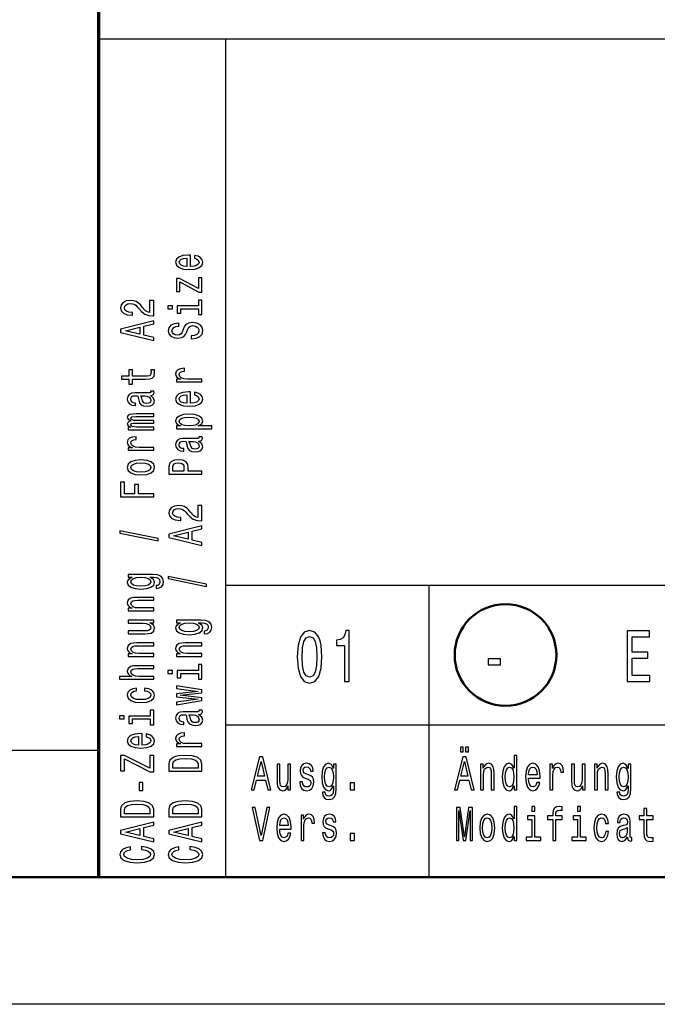
# Model space of a CAD drawing. Extents: x 0 to 594, y 0 to 420.
# Drawn here: x 406 to 431, y 0 to 39 of the extents above; entities that cross this region are included whole.
import ezdxf

# ---------------------------------------------------------------- set-up
doc = ezdxf.new("R2010")
doc.units = 0

msp = doc.modelspace()

# ---------------------------------------------------------------- linework, layer by layer
at = {"color": 7, "lineweight": 70}
msp.add_line((409, 5), (409, 55), dxfattribs=at)
at = {"color": 7, "lineweight": 25}
for p, q in [((409, 38), (589, 38)), ((414, 5), (414, 38)), ((414, 16.5), (469, 16.5)), ((422, 5), (422, 16.5)), ((414, 11), (469, 11)), ((10, 10), (409, 10)), ((594, 0), (0, 0))]:
    msp.add_line(p, q, dxfattribs=at)
at = {"color": 7, "lineweight": 50}
msp.add_line((589, 5), (5, 5), dxfattribs=at)
at = {"color": 7, "lineweight": 25}
for points in [[(412.603, 29.035), (412.603, 29.483), (412.526, 29.485), (412.311, 29.464), (412.149, 29.408), (412.052, 29.319), (412.016, 29.201), (412.054, 29.085), (412.159, 28.995), (412.329, 28.938), (412.554, 28.918), (412.784, 28.937), (412.953, 28.994), (413.058, 29.082), (413.094, 29.197), (413.069, 29.296), (413.005, 29.378), (412.904, 29.437), (412.769, 29.472), (412.769, 29.361), (412.844, 29.338), (412.901, 29.305), (412.946, 29.211), (412.925, 29.138), (412.859, 29.083), (412.753, 29.048), (412.608, 29.035)], [(412.464, 29.035), (412.335, 29.049), (412.239, 29.083), (412.181, 29.136), (412.161, 29.204), (412.181, 29.272), (412.239, 29.324), (412.335, 29.356), (412.464, 29.367)], [(412.191, 28.43), (412.932, 28.031), (413.058, 28.031), (413.058, 28.585), (412.919, 28.585), (412.919, 28.173), (412.179, 28.567), (412.052, 28.567), (412.052, 28.05), (412.191, 28.05)], [(411.158, 27.096), (411.158, 27.704), (410.997, 27.704), (410.997, 27.223), (410.909, 27.25), (410.836, 27.296), (410.703, 27.437), (410.647, 27.513), (410.566, 27.597), (410.472, 27.657), (410.362, 27.691), (410.236, 27.704), (410.079, 27.682), (409.955, 27.622), (409.877, 27.53), (409.849, 27.412), (409.88, 27.29), (409.968, 27.197), (410.109, 27.137), (410.294, 27.116), (410.321, 27.116), (410.321, 27.232), (410.306, 27.232), (410.178, 27.244), (410.085, 27.278), (410.025, 27.333), (410.004, 27.406), (410.023, 27.48), (410.07, 27.534), (410.143, 27.57), (410.234, 27.583), (410.321, 27.574), (410.394, 27.55), (410.457, 27.509), (410.514, 27.453), (410.573, 27.378), (410.69, 27.253), (410.813, 27.165), (410.963, 27.113), (411.152, 27.096)], [(412.919, 27.486), (412.086, 27.486), (412.086, 27.198), (412.226, 27.198), (412.226, 27.374), (412.919, 27.374), (412.919, 27.145), (413.058, 27.145), (413.058, 27.718), (412.919, 27.718)], [(411.713, 27.49), (411.713, 27.371), (411.9, 27.371), (411.9, 27.49)], [(411.158, 26.123), (411.158, 26.24), (410.776, 26.333), (410.776, 26.686), (411.158, 26.779), (411.158, 26.899), (409.856, 26.575), (409.856, 26.445)], [(412.629, 26.309), (412.629, 26.193), (412.828, 26.218), (412.974, 26.282), (413.062, 26.38), (413.094, 26.513), (413.064, 26.644), (412.981, 26.742), (412.852, 26.804), (412.681, 26.827), (412.528, 26.808), (412.429, 26.755), (412.363, 26.668), (412.314, 26.552), (412.279, 26.453), (412.237, 26.388), (412.178, 26.351), (412.084, 26.339), (412, 26.351), (411.936, 26.384), (411.893, 26.435), (411.878, 26.505), (411.897, 26.576), (411.947, 26.632), (412.031, 26.669), (412.146, 26.687), (412.146, 26.803), (412.142, 26.803), (411.966, 26.783), (411.835, 26.723), (411.752, 26.629), (411.724, 26.501), (411.752, 26.387), (411.831, 26.297), (411.953, 26.24), (412.11, 26.22), (412.251, 26.236), (412.346, 26.285), (412.41, 26.361), (412.458, 26.466), (412.502, 26.569), (412.543, 26.646), (412.603, 26.694), (412.7, 26.71), (412.799, 26.695), (412.874, 26.655), (412.921, 26.595), (412.936, 26.518), (412.916, 26.431), (412.856, 26.365), (412.758, 26.323)], [(410.617, 26.374), (410.043, 26.51), (410.617, 26.646)], [(410.326, 24.603), (410.83, 24.603), (410.993, 24.611), (411.105, 24.646), (411.171, 24.718), (411.194, 24.839), (411.184, 24.971), (411.042, 24.971), (411.053, 24.874), (411.038, 24.787), (410.991, 24.739), (410.913, 24.719), (410.802, 24.715), (410.326, 24.715), (410.326, 24.971), (410.186, 24.971), (410.186, 24.715), (409.892, 24.715), (409.892, 24.603), (410.186, 24.603), (410.186, 24.409), (410.326, 24.409)], [(413.058, 24.495), (413.058, 24.607), (412.483, 24.607), (412.344, 24.618), (412.245, 24.653), (412.185, 24.709), (412.164, 24.784), (412.178, 24.84), (412.215, 24.882), (412.279, 24.908), (412.365, 24.916), (412.365, 25.03), (412.213, 25.015), (412.104, 24.972), (412.039, 24.902), (412.016, 24.807), (412.031, 24.742), (412.069, 24.686), (412.133, 24.636), (412.219, 24.597), (412.052, 24.597), (412.052, 24.495)], [(411.027, 23.962), (411.032, 23.962), (411.096, 23.969), (411.141, 23.988), (411.177, 24.068), (411.162, 24.13), (411.034, 24.13), (411.04, 24.104), (411.016, 24.068), (410.941, 24.062), (410.42, 24.062), (410.287, 24.046), (410.193, 24.002), (410.137, 23.924), (410.116, 23.815), (410.139, 23.708), (410.203, 23.629), (410.302, 23.579), (410.433, 23.562), (410.444, 23.562), (410.444, 23.663), (410.366, 23.672), (410.309, 23.7), (410.276, 23.746), (410.263, 23.811), (410.272, 23.873), (410.3, 23.918), (410.349, 23.944), (410.416, 23.953), (410.495, 23.948), (410.534, 23.928), (410.553, 23.877), (410.568, 23.781), (410.602, 23.672), (410.662, 23.594), (410.755, 23.548), (410.894, 23.534), (411.017, 23.547), (411.109, 23.587), (411.167, 23.65), (411.188, 23.738), (411.149, 23.857)], [(412.603, 23.654), (412.603, 24.102), (412.526, 24.104), (412.311, 24.083), (412.149, 24.027), (412.052, 23.938), (412.016, 23.82), (412.054, 23.704), (412.159, 23.615), (412.329, 23.557), (412.554, 23.537), (412.784, 23.556), (412.953, 23.613), (413.058, 23.701), (413.094, 23.816), (413.069, 23.915), (413.005, 23.997), (412.904, 24.057), (412.769, 24.091), (412.769, 23.98), (412.844, 23.957), (412.901, 23.924), (412.946, 23.83), (412.925, 23.757), (412.859, 23.702), (412.753, 23.667), (412.608, 23.654)], [(410.806, 23.95), (410.903, 23.934), (410.978, 23.894), (411.027, 23.832), (411.044, 23.757), (411.034, 23.709), (411.004, 23.674), (410.952, 23.653), (410.879, 23.646), (410.813, 23.652), (410.766, 23.672), (410.714, 23.753), (410.691, 23.857), (410.647, 23.95)], [(412.464, 23.654), (412.335, 23.668), (412.239, 23.702), (412.181, 23.755), (412.161, 23.823), (412.181, 23.891), (412.239, 23.943), (412.335, 23.975), (412.464, 23.987)], [(411.158, 22.615), (411.158, 22.718), (410.485, 22.718), (410.384, 22.724), (410.311, 22.743), (410.268, 22.773), (410.251, 22.811), (410.266, 22.841), (410.304, 22.862), (410.367, 22.872), (410.452, 22.876), (411.158, 22.876), (411.158, 22.973), (410.485, 22.973), (410.386, 22.979), (410.313, 22.998), (410.268, 23.029), (410.251, 23.067), (410.266, 23.097), (410.304, 23.118), (410.452, 23.13), (411.158, 23.13), (411.158, 23.234), (410.463, 23.234), (410.319, 23.227), (410.208, 23.207), (410.141, 23.166), (410.116, 23.1), (410.154, 23.022), (410.263, 22.962), (410.156, 22.915), (410.116, 22.836), (410.154, 22.764), (410.259, 22.714), (410.152, 22.714), (410.152, 22.615)], [(412.207, 22.765), (412.052, 22.765), (412.052, 22.653), (413.448, 22.653), (413.448, 22.765), (412.904, 22.765), (412.992, 22.804), (413.05, 22.849), (413.094, 22.961), (413.058, 23.068), (412.951, 23.152), (412.783, 23.207), (412.554, 23.227), (412.327, 23.207), (412.159, 23.152), (412.054, 23.068), (412.016, 22.961), (412.028, 22.9), (412.063, 22.848), (412.123, 22.803)], [(412.946, 22.942), (412.921, 22.867), (412.846, 22.812), (412.724, 22.778), (412.554, 22.766), (412.385, 22.778), (412.264, 22.812), (412.191, 22.867), (412.164, 22.942), (412.191, 23.011), (412.266, 23.066), (412.387, 23.1), (412.554, 23.113), (412.723, 23.1), (412.846, 23.066), (412.921, 23.011)], [(411.158, 21.804), (411.158, 21.916), (410.583, 21.916), (410.444, 21.928), (410.345, 21.962), (410.285, 22.018), (410.264, 22.094), (410.278, 22.15), (410.315, 22.192), (410.379, 22.217), (410.465, 22.226), (410.465, 22.339), (410.313, 22.324), (410.204, 22.282), (410.139, 22.212), (410.116, 22.116), (410.131, 22.052), (410.169, 21.995), (410.233, 21.946), (410.319, 21.906), (410.152, 21.906), (410.152, 21.804)], [(412.927, 22.169), (412.932, 22.169), (412.996, 22.175), (413.041, 22.194), (413.077, 22.274), (413.062, 22.337), (412.934, 22.337), (412.94, 22.31), (412.916, 22.274), (412.841, 22.268), (412.32, 22.268), (412.187, 22.253), (412.093, 22.208), (412.037, 22.13), (412.016, 22.021), (412.039, 21.914), (412.103, 21.835), (412.202, 21.785), (412.333, 21.769), (412.344, 21.769), (412.344, 21.869), (412.266, 21.878), (412.209, 21.906), (412.176, 21.952), (412.163, 22.017), (412.172, 22.08), (412.2, 22.124), (412.249, 22.151), (412.316, 22.16), (412.395, 22.155), (412.434, 22.134), (412.453, 22.083), (412.468, 21.988), (412.502, 21.878), (412.562, 21.801), (412.655, 21.755), (412.794, 21.741), (412.917, 21.753), (413.009, 21.793), (413.067, 21.857), (413.088, 21.945), (413.049, 22.063)], [(412.706, 22.156), (412.803, 22.141), (412.878, 22.1), (412.927, 22.039), (412.944, 21.964), (412.934, 21.915), (412.904, 21.881), (412.852, 21.859), (412.779, 21.853), (412.713, 21.858), (412.666, 21.878), (412.614, 21.96), (412.591, 22.063), (412.547, 22.156)], [(410.656, 20.832), (410.884, 20.853), (411.053, 20.911), (411.158, 21.004), (411.194, 21.129), (411.158, 21.253), (411.055, 21.346), (410.886, 21.404), (410.656, 21.426), (410.427, 21.404), (410.257, 21.346), (410.154, 21.253), (410.116, 21.129), (410.154, 21.004), (410.259, 20.911), (410.427, 20.853)], [(413.058, 20.86), (413.058, 20.978), (412.509, 20.978), (412.509, 21.108), (412.5, 21.239), (412.434, 21.343), (412.307, 21.411), (412.133, 21.434), (411.971, 21.416), (411.853, 21.365), (411.782, 21.281), (411.758, 21.166), (411.758, 20.86)], [(410.654, 20.947), (410.485, 20.959), (410.364, 20.994), (410.289, 21.052), (410.263, 21.129), (410.289, 21.206), (410.362, 21.263), (410.485, 21.299), (410.654, 21.311), (410.824, 21.299), (410.948, 21.263), (411.023, 21.206), (411.047, 21.129), (411.023, 21.052), (410.948, 20.994), (410.824, 20.959)], [(411.917, 21.134), (411.928, 21.211), (411.964, 21.267), (412.03, 21.3), (412.133, 21.311), (412.241, 21.299), (412.307, 21.264), (412.34, 21.206), (412.35, 21.125), (412.35, 20.978), (411.917, 20.978)], [(411.158, 19.971), (411.158, 20.09), (410.56, 20.09), (410.56, 20.462), (410.405, 20.462), (410.405, 20.09), (410.015, 20.09), (410.015, 20.547), (409.858, 20.547), (409.858, 19.971)], [(413.058, 19.025), (413.058, 19.632), (412.897, 19.632), (412.897, 19.152), (412.809, 19.179), (412.736, 19.225), (412.603, 19.366), (412.547, 19.441), (412.466, 19.525), (412.372, 19.585), (412.262, 19.62), (412.136, 19.632), (411.979, 19.611), (411.855, 19.551), (411.777, 19.459), (411.749, 19.341), (411.78, 19.218), (411.868, 19.125), (412.009, 19.066), (412.194, 19.045), (412.221, 19.045), (412.221, 19.161), (412.206, 19.161), (412.078, 19.173), (411.985, 19.207), (411.925, 19.262), (411.904, 19.334), (411.923, 19.408), (411.97, 19.463), (412.043, 19.499), (412.134, 19.511), (412.221, 19.502), (412.294, 19.478), (412.357, 19.437), (412.414, 19.381), (412.473, 19.306), (412.59, 19.181), (412.713, 19.094), (412.863, 19.041), (413.052, 19.025)], [(411.332, 18.24), (411.332, 18.328), (409.822, 18.636), (409.822, 18.547)], [(413.058, 18.052), (413.058, 18.169), (412.676, 18.262), (412.676, 18.615), (413.058, 18.708), (413.058, 18.827), (411.756, 18.504), (411.756, 18.374)], [(412.517, 18.302), (411.943, 18.439), (412.517, 18.575)], [(411.113, 16.914), (410.152, 16.914), (410.152, 16.807), (410.315, 16.807), (410.167, 16.719), (410.13, 16.666), (410.116, 16.606), (410.154, 16.497), (410.259, 16.413), (410.427, 16.359), (410.654, 16.339), (410.883, 16.359), (411.051, 16.413), (411.158, 16.497), (411.194, 16.606), (411.18, 16.667), (411.147, 16.718), (411.004, 16.807), (411.147, 16.807), (411.259, 16.797), (411.34, 16.769), (411.386, 16.715), (411.403, 16.635), (411.392, 16.565), (411.364, 16.515), (411.315, 16.486), (411.25, 16.477), (411.25, 16.369), (411.257, 16.369), (411.377, 16.385), (411.467, 16.436), (411.525, 16.518), (411.546, 16.629), (411.518, 16.761), (411.439, 16.849), (411.302, 16.899)], [(410.654, 16.455), (410.487, 16.467), (410.364, 16.501), (410.291, 16.555), (410.264, 16.626), (410.291, 16.701), (410.364, 16.757), (410.487, 16.792), (410.654, 16.804), (410.824, 16.792), (410.946, 16.757), (411.021, 16.701), (411.046, 16.626), (411.021, 16.555), (410.946, 16.501), (410.823, 16.467)], [(413.232, 16.446), (413.232, 16.534), (411.722, 16.843), (411.722, 16.753)], [(411.158, 15.485), (411.158, 15.597), (410.577, 15.597), (410.444, 15.608), (410.347, 15.645), (410.287, 15.702), (410.264, 15.779), (410.283, 15.84), (410.334, 15.878), (410.418, 15.897), (410.53, 15.904), (411.158, 15.904), (411.158, 16.016), (410.497, 16.016), (410.364, 16.011), (410.253, 15.988), (410.152, 15.913), (410.116, 15.795), (410.13, 15.731), (410.165, 15.676), (410.225, 15.629), (410.306, 15.592), (410.152, 15.592), (410.152, 15.485)], [(410.152, 15.115), (410.152, 15.003), (410.733, 15.003), (410.868, 14.99), (410.965, 14.953), (411.025, 14.896), (411.044, 14.821), (411.029, 14.761), (410.984, 14.723), (410.907, 14.701), (410.798, 14.696), (410.152, 14.696), (410.152, 14.584), (410.813, 14.584), (410.946, 14.588), (411.057, 14.612), (411.158, 14.686), (411.194, 14.804), (411.18, 14.868), (411.147, 14.923), (411.089, 14.97), (411.004, 15.008), (411.158, 15.008), (411.158, 15.115)], [(413.013, 15.12), (412.052, 15.12), (412.052, 15.013), (412.215, 15.013), (412.067, 14.925), (412.03, 14.872), (412.016, 14.812), (412.054, 14.704), (412.159, 14.62), (412.327, 14.565), (412.554, 14.546), (412.783, 14.565), (412.951, 14.62), (413.058, 14.704), (413.094, 14.812), (413.08, 14.873), (413.047, 14.924), (412.904, 15.013), (413.047, 15.013), (413.159, 15.003), (413.24, 14.975), (413.286, 14.922), (413.303, 14.841), (413.292, 14.771), (413.264, 14.722), (413.215, 14.692), (413.15, 14.683), (413.15, 14.575), (413.157, 14.575), (413.277, 14.592), (413.367, 14.643), (413.425, 14.724), (413.446, 14.835), (413.418, 14.967), (413.339, 15.055), (413.202, 15.105)], [(412.554, 14.662), (412.387, 14.673), (412.264, 14.708), (412.191, 14.761), (412.164, 14.832), (412.191, 14.908), (412.264, 14.964), (412.387, 14.998), (412.554, 15.011), (412.724, 14.998), (412.846, 14.964), (412.921, 14.908), (412.946, 14.832), (412.921, 14.761), (412.846, 14.708), (412.723, 14.673)], [(416.807, 13.679), (416.837, 13.227), (416.932, 12.904), (417.083, 12.708), (417.293, 12.645), (417.501, 12.708), (417.652, 12.904), (417.745, 13.227), (417.777, 13.679), (417.745, 14.129), (417.706, 14.308), (417.652, 14.455), (417.501, 14.651), (417.293, 14.717), (417.083, 14.651), (416.932, 14.452), (416.837, 14.129)], [(417, 13.679), (417.016, 14.028), (417.067, 14.279), (417.158, 14.426), (417.293, 14.478), (417.426, 14.426), (417.517, 14.279), (417.567, 14.028), (417.583, 13.679), (417.567, 13.328), (417.517, 13.077), (417.426, 12.93), (417.293, 12.881), (417.158, 12.93), (417.067, 13.077), (417.016, 13.328)], [(418.671, 12.702), (418.854, 12.702), (418.854, 14.717), (418.717, 14.717), (418.681, 14.541), (418.608, 14.423), (418.497, 14.354), (418.344, 14.331), (418.344, 14.126), (418.671, 14.126)], [(429.791, 12.702), (430.679, 12.702), (430.679, 12.945), (429.977, 12.945), (429.977, 13.622), (430.602, 13.622), (430.602, 13.861), (429.977, 13.861), (429.977, 14.46), (430.663, 14.46), (430.663, 14.702), (429.791, 14.702)], [(411.158, 13.691), (411.158, 13.803), (410.577, 13.803), (410.444, 13.815), (410.347, 13.852), (410.287, 13.909), (410.264, 13.985), (410.283, 14.046), (410.334, 14.085), (410.418, 14.104), (410.53, 14.11), (411.158, 14.11), (411.158, 14.222), (410.497, 14.222), (410.364, 14.217), (410.253, 14.194), (410.152, 14.119), (410.116, 14.002), (410.13, 13.937), (410.165, 13.882), (410.225, 13.835), (410.306, 13.798), (410.152, 13.798), (410.152, 13.691)], [(413.058, 13.691), (413.058, 13.803), (412.477, 13.803), (412.344, 13.815), (412.247, 13.852), (412.187, 13.909), (412.164, 13.985), (412.183, 14.046), (412.234, 14.085), (412.318, 14.104), (412.43, 14.11), (413.058, 14.11), (413.058, 14.222), (412.397, 14.222), (412.264, 14.217), (412.153, 14.194), (412.052, 14.119), (412.016, 14.002), (412.03, 13.937), (412.065, 13.882), (412.125, 13.835), (412.206, 13.798), (412.052, 13.798), (412.052, 13.691)], [(424.313, 13.362), (424.801, 13.362), (424.801, 13.59), (424.313, 13.59)], [(411.158, 12.794), (411.158, 12.906), (410.577, 12.906), (410.444, 12.918), (410.347, 12.955), (410.287, 13.012), (410.264, 13.088), (410.283, 13.15), (410.334, 13.188), (410.418, 13.207), (410.53, 13.213), (411.158, 13.213), (411.158, 13.325), (410.497, 13.325), (410.364, 13.32), (410.253, 13.297), (410.152, 13.222), (410.116, 13.105), (410.13, 13.041), (410.165, 12.987), (410.221, 12.941), (410.298, 12.906), (409.813, 12.906), (409.813, 12.794)], [(412.919, 13.137), (412.086, 13.137), (412.086, 12.849), (412.226, 12.849), (412.226, 13.025), (412.919, 13.025), (412.919, 12.796), (413.058, 12.796), (413.058, 13.369), (412.919, 13.369)], [(411.713, 13.141), (411.713, 13.022), (411.9, 13.022), (411.9, 13.141)], [(410.485, 12.333), (410.485, 12.444), (410.336, 12.421), (410.218, 12.366), (410.145, 12.281), (410.116, 12.17), (410.154, 12.048), (410.259, 11.955), (410.429, 11.896), (410.658, 11.876), (410.884, 11.895), (411.053, 11.952), (411.158, 12.043), (411.194, 12.166), (411.165, 12.276), (411.087, 12.361), (410.963, 12.42), (410.798, 12.445), (410.798, 12.338), (410.903, 12.319), (410.982, 12.283), (411.031, 12.232), (411.046, 12.17), (411.021, 12.092), (410.946, 12.036), (410.824, 12.002), (410.652, 11.99), (410.484, 12.002), (410.362, 12.038), (410.287, 12.095), (410.261, 12.17), (410.278, 12.236), (410.321, 12.286), (410.392, 12.319)], [(413.058, 12.059), (412.204, 12.161), (413.058, 12.263), (413.058, 12.37), (412.052, 12.538), (412.052, 12.43), (412.906, 12.316), (412.052, 12.216), (412.052, 12.105), (412.906, 12.004), (412.052, 11.891), (412.052, 11.784), (413.058, 11.952)], [(409.813, 11.347), (409.813, 11.229), (410, 11.229), (410, 11.347)], [(411.019, 11.343), (410.186, 11.343), (410.186, 11.055), (410.326, 11.055), (410.326, 11.231), (411.019, 11.231), (411.019, 11.002), (411.158, 11.002), (411.158, 11.575), (411.019, 11.575)], [(412.927, 11.407), (412.932, 11.407), (412.996, 11.413), (413.041, 11.432), (413.077, 11.513), (413.062, 11.575), (412.934, 11.575), (412.94, 11.548), (412.916, 11.513), (412.841, 11.506), (412.32, 11.506), (412.187, 11.491), (412.093, 11.446), (412.037, 11.369), (412.016, 11.259), (412.039, 11.152), (412.103, 11.073), (412.202, 11.024), (412.333, 11.007), (412.344, 11.007), (412.344, 11.108), (412.266, 11.117), (412.209, 11.145), (412.176, 11.19), (412.163, 11.255), (412.172, 11.318), (412.2, 11.362), (412.249, 11.389), (412.316, 11.398), (412.395, 11.393), (412.434, 11.373), (412.453, 11.322), (412.468, 11.226), (412.502, 11.117), (412.562, 11.039), (412.655, 10.993), (412.794, 10.979), (412.917, 10.992), (413.009, 11.031), (413.067, 11.095), (413.088, 11.183), (413.049, 11.301)], [(412.706, 11.394), (412.803, 11.379), (412.878, 11.338), (412.927, 11.277), (412.944, 11.202), (412.934, 11.153), (412.904, 11.119), (412.852, 11.097), (412.779, 11.091), (412.713, 11.096), (412.666, 11.117), (412.614, 11.198), (412.591, 11.301), (412.547, 11.394)], [(410.703, 10.202), (410.703, 10.65), (410.626, 10.652), (410.411, 10.631), (410.249, 10.575), (410.152, 10.486), (410.116, 10.367), (410.154, 10.252), (410.259, 10.162), (410.429, 10.105), (410.654, 10.085), (410.884, 10.104), (411.053, 10.161), (411.158, 10.249), (411.194, 10.364), (411.169, 10.463), (411.105, 10.545), (411.004, 10.604), (410.869, 10.639), (410.869, 10.528), (410.944, 10.505), (411.001, 10.472), (411.046, 10.378), (411.025, 10.305), (410.959, 10.25), (410.853, 10.215), (410.708, 10.202)], [(410.564, 10.202), (410.435, 10.216), (410.339, 10.25), (410.281, 10.303), (410.261, 10.371), (410.281, 10.439), (410.339, 10.491), (410.435, 10.523), (410.564, 10.534)], [(413.058, 10.146), (413.058, 10.258), (412.483, 10.258), (412.344, 10.269), (412.245, 10.304), (412.185, 10.36), (412.164, 10.435), (412.178, 10.491), (412.215, 10.533), (412.279, 10.559), (412.365, 10.567), (412.365, 10.681), (412.213, 10.666), (412.104, 10.623), (412.039, 10.553), (412.016, 10.458), (412.031, 10.393), (412.069, 10.337), (412.133, 10.287), (412.219, 10.248), (412.052, 10.248), (412.052, 10.146)], [(423.225, 9.931), (423.339, 9.931), (423.339, 10.124), (423.225, 10.124)], [(423.431, 9.931), (423.544, 9.931), (423.544, 10.124), (423.431, 10.124)], [(411.158, 9.153), (411.158, 9.788), (411.001, 9.788), (411.001, 9.294), (410.006, 9.788), (409.858, 9.788), (409.858, 9.188), (410.015, 9.188), (410.015, 9.655), (411.008, 9.153)], [(411.758, 9.469), (411.758, 9.175), (413.058, 9.175), (413.058, 9.469), (413.017, 9.608), (412.891, 9.711), (412.687, 9.775), (412.408, 9.798), (412.123, 9.778), (412.011, 9.752), (411.921, 9.716), (411.799, 9.613), (411.769, 9.546)], [(414.996, 8.442), (415.113, 8.442), (415.206, 8.824), (415.559, 8.824), (415.652, 8.442), (415.772, 8.442), (415.448, 9.744), (415.318, 9.744)], [(422.996, 8.442), (423.113, 8.442), (423.206, 8.824), (423.559, 8.824), (423.652, 8.442), (423.772, 8.442), (423.448, 9.744), (423.318, 9.744)], [(425.334, 8.598), (425.334, 8.442), (425.446, 8.442), (425.446, 9.787), (425.335, 9.787), (425.335, 9.294), (425.25, 9.437), (425.197, 9.47), (425.138, 9.484), (425.029, 9.446), (424.945, 9.341), (424.89, 9.173), (424.871, 8.946), (424.89, 8.719), (424.945, 8.549), (425.029, 8.442), (425.138, 8.406), (425.197, 8.42), (425.251, 8.453)], [(411.913, 9.46), (411.941, 9.557), (412.028, 9.624), (412.181, 9.663), (412.408, 9.676), (412.627, 9.662), (412.781, 9.622), (412.872, 9.555), (412.902, 9.46), (412.902, 9.294), (411.913, 9.294)], [(415.247, 8.983), (415.383, 9.557), (415.52, 8.983)], [(416.544, 9.448), (416.432, 9.448), (416.432, 8.867), (416.419, 8.732), (416.382, 8.635), (416.325, 8.575), (416.25, 8.556), (416.19, 8.571), (416.152, 8.616), (416.13, 8.693), (416.125, 8.802), (416.125, 9.448), (416.013, 9.448), (416.013, 8.787), (416.017, 8.654), (416.041, 8.543), (416.115, 8.442), (416.233, 8.406), (416.297, 8.42), (416.352, 8.453), (416.399, 8.511), (416.437, 8.596), (416.437, 8.442), (416.544, 8.442)], [(417.248, 9.028), (417.14, 9.066), (417.06, 9.109), (417.033, 9.197), (417.041, 9.259), (417.067, 9.304), (417.111, 9.332), (417.173, 9.343), (417.233, 9.332), (417.28, 9.298), (417.311, 9.248), (417.324, 9.18), (417.433, 9.18), (417.433, 9.184), (417.414, 9.306), (417.362, 9.401), (417.28, 9.461), (417.173, 9.484), (417.065, 9.461), (416.986, 9.399), (416.936, 9.307), (416.921, 9.191), (416.932, 9.079), (416.968, 9), (417.027, 8.944), (417.112, 8.905), (417.237, 8.86), (417.313, 8.813), (417.334, 8.776), (417.341, 8.719), (417.33, 8.65), (417.299, 8.598), (417.25, 8.564), (417.183, 8.553), (417.113, 8.564), (417.062, 8.603), (417.028, 8.667), (417.014, 8.755), (416.906, 8.755), (416.924, 8.605), (416.976, 8.496), (417.059, 8.431), (417.173, 8.406), (417.293, 8.431), (417.381, 8.496), (417.434, 8.601), (417.453, 8.738), (417.439, 8.856), (417.4, 8.937), (417.335, 8.989)], [(418.343, 8.487), (418.343, 9.448), (418.236, 9.448), (418.236, 9.285), (418.148, 9.433), (418.094, 9.47), (418.034, 9.484), (417.926, 9.446), (417.842, 9.341), (417.787, 9.173), (417.768, 8.946), (417.787, 8.717), (417.842, 8.549), (417.926, 8.442), (418.034, 8.406), (418.095, 8.42), (418.146, 8.453), (418.236, 8.596), (418.236, 8.453), (418.225, 8.341), (418.197, 8.26), (418.144, 8.214), (418.064, 8.197), (417.994, 8.208), (417.944, 8.236), (417.915, 8.285), (417.906, 8.35), (417.797, 8.35), (417.797, 8.343), (417.814, 8.223), (417.865, 8.133), (417.946, 8.075), (418.057, 8.054), (418.19, 8.082), (418.278, 8.161), (418.327, 8.298)], [(417.884, 8.946), (417.896, 9.113), (417.93, 9.236), (417.983, 9.309), (418.055, 9.336), (418.13, 9.309), (418.186, 9.236), (418.22, 9.113), (418.233, 8.946), (418.22, 8.776), (418.186, 8.654), (418.13, 8.579), (418.055, 8.554), (417.983, 8.579), (417.93, 8.654), (417.896, 8.777)], [(423.247, 8.983), (423.383, 9.557), (423.52, 8.983)], [(424.017, 8.442), (424.129, 8.442), (424.129, 9.023), (424.14, 9.156), (424.177, 9.253), (424.234, 9.313), (424.311, 9.336), (424.372, 9.317), (424.41, 9.266), (424.429, 9.182), (424.436, 9.07), (424.436, 8.442), (424.548, 8.442), (424.548, 9.103), (424.543, 9.236), (424.52, 9.347), (424.445, 9.448), (424.327, 9.484), (424.262, 9.47), (424.208, 9.435), (424.16, 9.375), (424.124, 9.294), (424.124, 9.448), (424.017, 9.448)], [(425.157, 9.336), (425.231, 9.309), (425.287, 9.236), (425.32, 9.115), (425.332, 8.946), (425.32, 8.776), (425.287, 8.654), (425.231, 8.579), (425.157, 8.554), (425.087, 8.579), (425.033, 8.654), (424.997, 8.777), (424.986, 8.946), (424.997, 9.113), (425.033, 9.234), (425.087, 9.309)], [(425.908, 8.897), (426.357, 8.897), (426.358, 8.974), (426.338, 9.189), (426.281, 9.351), (426.192, 9.448), (426.074, 9.484), (425.958, 9.446), (425.869, 9.341), (425.811, 9.171), (425.791, 8.946), (425.81, 8.716), (425.867, 8.547), (425.955, 8.442), (426.07, 8.406), (426.169, 8.431), (426.251, 8.495), (426.311, 8.596), (426.345, 8.731), (426.234, 8.731), (426.211, 8.656), (426.178, 8.599), (426.084, 8.554), (426.011, 8.575), (425.957, 8.641), (425.921, 8.747), (425.908, 8.892)], [(425.908, 9.036), (425.922, 9.165), (425.957, 9.261), (426.009, 9.319), (426.078, 9.339), (426.145, 9.319), (426.197, 9.261), (426.229, 9.165), (426.241, 9.036)], [(426.749, 8.442), (426.861, 8.442), (426.861, 9.017), (426.873, 9.156), (426.907, 9.255), (426.963, 9.315), (427.038, 9.336), (427.094, 9.322), (427.136, 9.285), (427.162, 9.221), (427.171, 9.135), (427.284, 9.135), (427.269, 9.287), (427.227, 9.396), (427.157, 9.461), (427.061, 9.484), (426.996, 9.469), (426.94, 9.431), (426.89, 9.367), (426.851, 9.281), (426.851, 9.448), (426.749, 9.448)], [(428.131, 9.448), (428.019, 9.448), (428.019, 8.867), (428.006, 8.732), (427.969, 8.635), (427.912, 8.575), (427.837, 8.556), (427.777, 8.571), (427.739, 8.616), (427.717, 8.693), (427.712, 8.802), (427.712, 9.448), (427.6, 9.448), (427.6, 8.787), (427.604, 8.654), (427.628, 8.543), (427.702, 8.442), (427.82, 8.406), (427.884, 8.42), (427.939, 8.453), (427.986, 8.511), (428.024, 8.596), (428.024, 8.442), (428.131, 8.442)], [(428.501, 8.442), (428.613, 8.442), (428.613, 9.023), (428.624, 9.156), (428.661, 9.253), (428.718, 9.313), (428.795, 9.336), (428.856, 9.317), (428.894, 9.266), (428.913, 9.182), (428.92, 9.07), (428.92, 8.442), (429.032, 8.442), (429.032, 9.103), (429.027, 9.236), (429.004, 9.347), (428.929, 9.448), (428.811, 9.484), (428.746, 9.47), (428.692, 9.435), (428.645, 9.375), (428.608, 9.294), (428.608, 9.448), (428.501, 9.448)], [(429.93, 8.487), (429.93, 9.448), (429.823, 9.448), (429.823, 9.285), (429.735, 9.433), (429.681, 9.47), (429.622, 9.484), (429.513, 9.446), (429.429, 9.341), (429.374, 9.173), (429.355, 8.946), (429.374, 8.717), (429.429, 8.549), (429.513, 8.442), (429.622, 8.406), (429.683, 8.42), (429.734, 8.453), (429.823, 8.596), (429.823, 8.453), (429.813, 8.341), (429.785, 8.26), (429.731, 8.214), (429.651, 8.197), (429.581, 8.208), (429.531, 8.236), (429.502, 8.285), (429.493, 8.35), (429.385, 8.35), (429.385, 8.343), (429.401, 8.223), (429.452, 8.133), (429.534, 8.075), (429.645, 8.054), (429.777, 8.082), (429.865, 8.161), (429.915, 8.298)], [(429.471, 8.946), (429.483, 9.113), (429.517, 9.236), (429.571, 9.309), (429.642, 9.336), (429.717, 9.309), (429.773, 9.236), (429.808, 9.113), (429.82, 8.946), (429.808, 8.776), (429.773, 8.654), (429.717, 8.579), (429.642, 8.554), (429.571, 8.579), (429.517, 8.654), (429.483, 8.777)], [(410.729, 8.42), (410.729, 8.728), (410.581, 8.728), (410.581, 8.42)], [(418.883, 8.442), (419.059, 8.442), (419.059, 8.721), (418.883, 8.721)], [(409.858, 7.676), (409.858, 7.382), (411.158, 7.382), (411.158, 7.676), (411.117, 7.815), (410.991, 7.918), (410.787, 7.981), (410.508, 8.004), (410.223, 7.984), (410.111, 7.959), (410.021, 7.923), (409.899, 7.82), (409.869, 7.752)], [(410.013, 7.667), (410.042, 7.764), (410.128, 7.83), (410.281, 7.869), (410.508, 7.882), (410.727, 7.868), (410.881, 7.829), (410.972, 7.761), (411.002, 7.667), (411.002, 7.5), (410.013, 7.5)], [(411.758, 7.676), (411.758, 7.382), (413.058, 7.382), (413.058, 7.676), (413.017, 7.815), (412.891, 7.918), (412.687, 7.981), (412.408, 8.004), (412.123, 7.984), (412.011, 7.959), (411.921, 7.923), (411.799, 7.82), (411.769, 7.752)], [(411.913, 7.667), (411.941, 7.764), (412.028, 7.83), (412.181, 7.869), (412.408, 7.882), (412.627, 7.868), (412.781, 7.829), (412.872, 7.761), (412.902, 7.667), (412.902, 7.5), (411.913, 7.5)], [(425.334, 6.598), (425.334, 6.442), (425.446, 6.442), (425.446, 7.787), (425.335, 7.787), (425.335, 7.294), (425.25, 7.437), (425.197, 7.47), (425.138, 7.484), (425.029, 7.446), (424.945, 7.341), (424.89, 7.173), (424.871, 6.946), (424.89, 6.719), (424.945, 6.549), (425.029, 6.442), (425.138, 6.406), (425.197, 6.42), (425.251, 6.453)], [(426.157, 7.787), (426.038, 7.787), (426.038, 7.6), (426.157, 7.6)], [(426.862, 7.274), (426.862, 6.442), (426.974, 6.442), (426.974, 7.274), (427.229, 7.274), (427.229, 7.414), (426.974, 7.414), (426.974, 7.476), (426.983, 7.551), (427.013, 7.602), (427.062, 7.632), (427.134, 7.643), (427.229, 7.635), (427.229, 7.778), (427.108, 7.787), (426.999, 7.77), (426.922, 7.72), (426.876, 7.632), (426.862, 7.506), (426.862, 7.414), (426.657, 7.414), (426.657, 7.274)], [(427.95, 7.787), (427.832, 7.787), (427.832, 7.6), (427.95, 7.6)], [(415.605, 7.744), (415.383, 6.637), (415.155, 7.744), (415.034, 7.744), (415.32, 6.442), (415.447, 6.442), (415.726, 7.744)], [(416.115, 6.897), (416.563, 6.897), (416.564, 6.974), (416.544, 7.189), (416.488, 7.351), (416.399, 7.448), (416.28, 7.484), (416.164, 7.446), (416.075, 7.341), (416.018, 7.171), (415.997, 6.946), (416.017, 6.716), (416.074, 6.547), (416.162, 6.442), (416.276, 6.406), (416.376, 6.431), (416.457, 6.495), (416.517, 6.596), (416.552, 6.731), (416.441, 6.731), (416.418, 6.656), (416.385, 6.599), (416.29, 6.554), (416.218, 6.575), (416.163, 6.641), (416.127, 6.747), (416.115, 6.892)], [(416.955, 6.442), (417.067, 6.442), (417.067, 7.017), (417.079, 7.156), (417.113, 7.255), (417.169, 7.315), (417.245, 7.336), (417.301, 7.322), (417.343, 7.285), (417.368, 7.221), (417.377, 7.135), (417.49, 7.135), (417.475, 7.287), (417.433, 7.396), (417.363, 7.461), (417.267, 7.484), (417.203, 7.469), (417.146, 7.431), (417.097, 7.367), (417.057, 7.281), (417.057, 7.448), (416.955, 7.448)], [(418.145, 7.028), (418.037, 7.066), (417.957, 7.109), (417.93, 7.197), (417.938, 7.259), (417.964, 7.304), (418.008, 7.332), (418.07, 7.343), (418.13, 7.332), (418.177, 7.298), (418.208, 7.248), (418.22, 7.18), (418.33, 7.18), (418.33, 7.184), (418.311, 7.306), (418.259, 7.401), (418.177, 7.461), (418.07, 7.484), (417.962, 7.461), (417.883, 7.399), (417.833, 7.307), (417.818, 7.191), (417.829, 7.079), (417.865, 7), (417.924, 6.944), (418.009, 6.905), (418.134, 6.86), (418.21, 6.813), (418.231, 6.776), (418.238, 6.719), (418.227, 6.65), (418.196, 6.598), (418.146, 6.564), (418.08, 6.553), (418.01, 6.564), (417.959, 6.603), (417.925, 6.667), (417.911, 6.755), (417.803, 6.755), (417.82, 6.605), (417.873, 6.496), (417.955, 6.431), (418.07, 6.406), (418.19, 6.431), (418.278, 6.496), (418.331, 6.601), (418.35, 6.738), (418.336, 6.856), (418.297, 6.937), (418.232, 6.989)], [(423.065, 6.442), (423.163, 6.442), (423.163, 7.622), (423.329, 6.442), (423.438, 6.442), (423.603, 7.622), (423.603, 6.442), (423.702, 6.442), (423.702, 7.742), (423.546, 7.742), (423.383, 6.596), (423.222, 7.742), (423.065, 7.742)], [(423.983, 6.944), (424.004, 6.716), (424.062, 6.547), (424.155, 6.442), (424.28, 6.406), (424.404, 6.442), (424.497, 6.545), (424.555, 6.714), (424.577, 6.944), (424.555, 7.173), (424.497, 7.343), (424.404, 7.446), (424.28, 7.484), (424.155, 7.446), (424.062, 7.341), (424.004, 7.173)], [(426.153, 6.581), (426.153, 7.414), (425.865, 7.414), (425.865, 7.274), (426.041, 7.274), (426.041, 6.581), (425.811, 6.581), (425.811, 6.442), (426.385, 6.442), (426.385, 6.581)], [(427.946, 6.581), (427.946, 7.414), (427.659, 7.414), (427.659, 7.274), (427.834, 7.274), (427.834, 6.581), (427.605, 6.581), (427.605, 6.442), (428.178, 6.442), (428.178, 6.581)], [(428.936, 7.115), (429.047, 7.115), (429.024, 7.264), (428.969, 7.382), (428.884, 7.455), (428.773, 7.484), (428.651, 7.446), (428.558, 7.341), (428.499, 7.171), (428.479, 6.942), (428.498, 6.716), (428.555, 6.547), (428.646, 6.442), (428.769, 6.406), (428.879, 6.435), (428.964, 6.513), (429.023, 6.637), (429.048, 6.802), (428.941, 6.802), (428.922, 6.697), (428.887, 6.618), (428.836, 6.569), (428.773, 6.554), (428.695, 6.579), (428.639, 6.654), (428.605, 6.776), (428.594, 6.948), (428.605, 7.116), (428.641, 7.238), (428.698, 7.313), (428.773, 7.339), (428.839, 7.322), (428.889, 7.279), (428.922, 7.208)], [(429.804, 6.573), (429.804, 6.568), (429.81, 6.504), (429.829, 6.459), (429.909, 6.423), (429.972, 6.438), (429.972, 6.566), (429.945, 6.56), (429.909, 6.584), (429.903, 6.659), (429.903, 7.18), (429.888, 7.313), (429.843, 7.407), (429.766, 7.463), (429.656, 7.484), (429.549, 7.461), (429.47, 7.397), (429.42, 7.298), (429.404, 7.167), (429.404, 7.156), (429.504, 7.156), (429.513, 7.234), (429.541, 7.291), (429.587, 7.324), (429.652, 7.337), (429.715, 7.328), (429.759, 7.3), (429.786, 7.251), (429.795, 7.184), (429.79, 7.105), (429.769, 7.066), (429.718, 7.047), (429.623, 7.032), (429.513, 6.998), (429.436, 6.938), (429.39, 6.845), (429.376, 6.706), (429.389, 6.583), (429.428, 6.491), (429.492, 6.433), (429.58, 6.412), (429.698, 6.451)], [(430.445, 7.274), (430.445, 6.77), (430.452, 6.607), (430.488, 6.495), (430.559, 6.429), (430.68, 6.406), (430.813, 6.416), (430.813, 6.558), (430.716, 6.547), (430.628, 6.562), (430.581, 6.609), (430.56, 6.687), (430.557, 6.798), (430.557, 7.274), (430.813, 7.274), (430.813, 7.414), (430.557, 7.414), (430.557, 7.708), (430.445, 7.708), (430.445, 7.414), (430.251, 7.414), (430.251, 7.274)], [(411.158, 6.393), (411.158, 6.51), (410.776, 6.603), (410.776, 6.956), (411.158, 7.049), (411.158, 7.169), (409.856, 6.845), (409.856, 6.715)], [(413.058, 6.393), (413.058, 6.51), (412.676, 6.603), (412.676, 6.956), (413.058, 7.049), (413.058, 7.169), (411.756, 6.845), (411.756, 6.715)], [(416.115, 7.036), (416.129, 7.165), (416.163, 7.261), (416.215, 7.319), (416.284, 7.339), (416.352, 7.319), (416.404, 7.261), (416.436, 7.165), (416.447, 7.036)], [(424.098, 6.946), (424.11, 7.115), (424.145, 7.236), (424.203, 7.311), (424.28, 7.337), (424.357, 7.311), (424.414, 7.238), (424.45, 7.115), (424.462, 6.946), (424.45, 6.776), (424.414, 6.652), (424.357, 6.577), (424.28, 6.553), (424.203, 6.577), (424.145, 6.652), (424.11, 6.776)], [(425.157, 7.336), (425.231, 7.309), (425.287, 7.236), (425.32, 7.115), (425.332, 6.946), (425.32, 6.776), (425.287, 6.654), (425.231, 6.579), (425.157, 6.554), (425.087, 6.579), (425.033, 6.654), (424.997, 6.777), (424.986, 6.946), (424.997, 7.113), (425.033, 7.234), (425.087, 7.309)], [(410.617, 6.644), (410.043, 6.78), (410.617, 6.917)], [(412.517, 6.644), (411.943, 6.78), (412.517, 6.917)], [(418.883, 6.442), (419.059, 6.442), (419.059, 6.721), (418.883, 6.721)], [(429.791, 6.794), (429.776, 6.697), (429.735, 6.622), (429.674, 6.573), (429.599, 6.556), (429.55, 6.566), (429.516, 6.596), (429.494, 6.648), (429.488, 6.721), (429.493, 6.787), (429.513, 6.834), (429.595, 6.886), (429.698, 6.909), (429.791, 6.953)], [(410.675, 6.09), (410.832, 6.064), (410.944, 6.022), (411.014, 5.964), (411.036, 5.895), (411.002, 5.812), (410.901, 5.747), (410.736, 5.704), (410.508, 5.69), (410.281, 5.704), (410.115, 5.746), (410.013, 5.811), (409.978, 5.895), (409.997, 5.956), (410.049, 6.008), (410.133, 6.049), (410.249, 6.077), (410.249, 6.198), (410.071, 6.16), (409.937, 6.094), (409.852, 6.003), (409.822, 5.895), (409.869, 5.76), (410, 5.657), (410.216, 5.59), (410.508, 5.568), (410.8, 5.59), (411.016, 5.657), (411.149, 5.76), (411.194, 5.895), (411.158, 6.013), (411.059, 6.109), (410.896, 6.176), (410.675, 6.212)], [(412.575, 6.09), (412.732, 6.064), (412.844, 6.022), (412.914, 5.964), (412.936, 5.895), (412.902, 5.812), (412.801, 5.747), (412.636, 5.704), (412.408, 5.69), (412.181, 5.704), (412.015, 5.746), (411.913, 5.811), (411.878, 5.895), (411.897, 5.956), (411.949, 6.008), (412.033, 6.049), (412.149, 6.077), (412.149, 6.198), (411.971, 6.16), (411.837, 6.094), (411.752, 6.003), (411.722, 5.895), (411.769, 5.76), (411.9, 5.657), (412.116, 5.59), (412.408, 5.568), (412.7, 5.59), (412.916, 5.657), (413.049, 5.76), (413.094, 5.895), (413.058, 6.013), (412.959, 6.109), (412.796, 6.176), (412.575, 6.212)]]:
    msp.add_lwpolyline(points, close=True, dxfattribs=at)
at = {"color": 7, "lineweight": 50}
msp.add_circle((425, 13.75), 2, dxfattribs=at)

doc.saveas('drawing.dxf')
